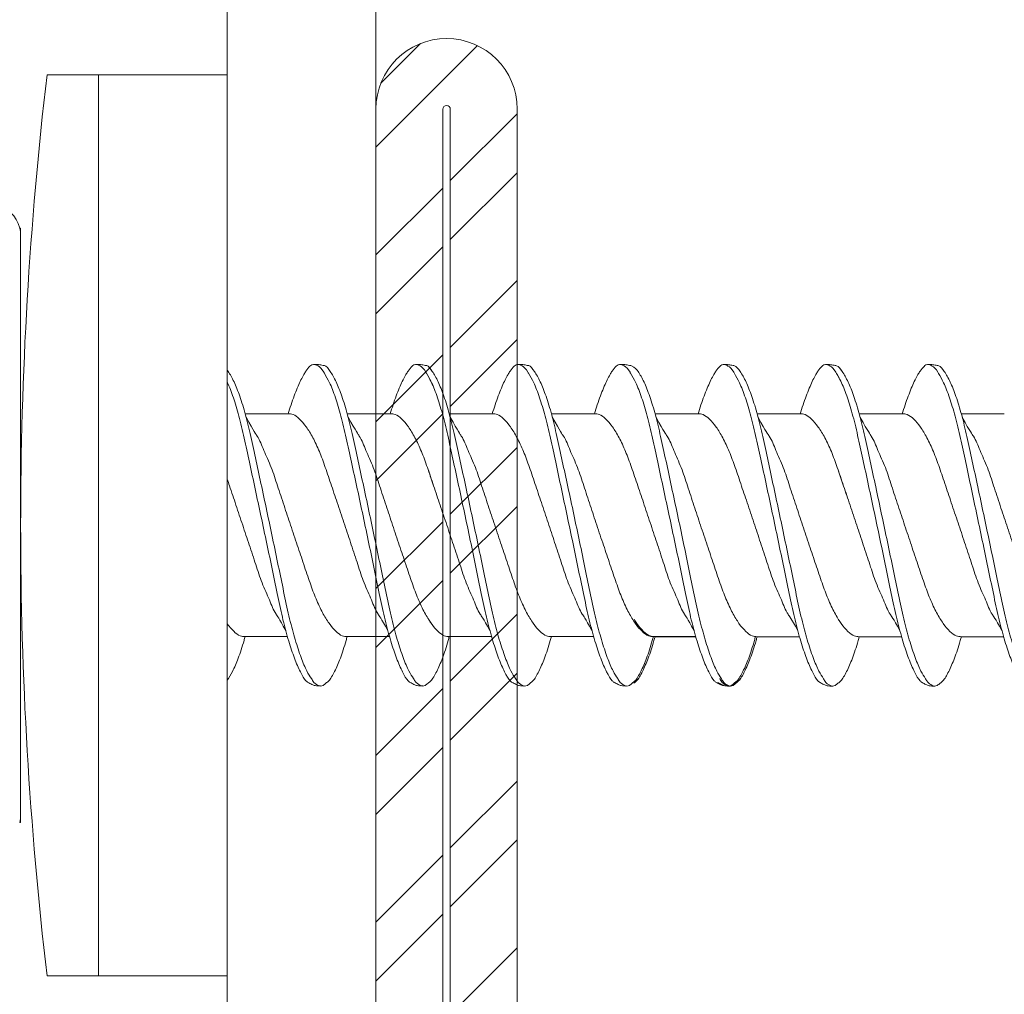
# Model space of a CAD drawing. Units: millimetres. Extents: x 455 to 6395, y 1416 to 6666.
# Drawn here: x 1588 to 1601, y 5618 to 5631 of the extents above; entities that cross this region are included whole.
import ezdxf
from ezdxf import colors
from ezdxf.entities.mleader import LeaderData, LeaderLine
from ezdxf.math import Vec2, Vec3

# ---------------------------------------------------------------- set-up
doc = ezdxf.new("R2010")
doc.units = ezdxf.units.MM
for name, color, linetype, lineweight in [('DLS_Multileader', 254, 'Continuous', 0), ('DLS_Profil', 4, 'Continuous', 0), ('DLS_Vida', 251, 'Continuous', 0)]:
    doc.layers.add(name, color=color, linetype=linetype, lineweight=lineweight)
doc.styles.get("Standard").update_dxf_attribs({"font": 'arial.ttf'})

# ---------------------------------------------------------------- blocks, each defined once
blk = doc.blocks.new('DLS_LBraket100_Plan_Boardex')
blk.add_lwpolyline([(-23, 0, -0.414214), (-27, 4), (-27, 95), (-27, 100), (-25, 100), (-25, 95), (-25, 4, 0.414214), (-23, 2), (-14.374, 2), (-10.33, 2), (-7.5, 2), (7.5, 2), (10.33, 2), (14.374, 2), (18, 2), (23, 2), (23, 0), (18, 0), (14.374, 0), (10.33, 0), (7.5, 0), (-7.5, 0), (-10.33, 0), (-14.374, 0)], format="xyb", close=True)
blk = doc.blocks.new('DLS_Profil_CT')
h = blk.add_hatch()
h.set_pattern_fill('STEEL', color=256, scale=0.5)
h.set_pattern_definition([(45, (183.8636, -4973.3298), (-1.122532, 1.122532), []), (45, (183.8636, -4972.5361), (-1.122532, 1.122532), [])])
edge = h.paths.add_edge_path()
edge.add_arc((2.4, -23.825), 0.5, 180, 270)
edge.add_line((2.4, -24.325), (24.55, -24.325))
edge.add_arc((24.55, -23.825), 0.5, 270, 360)
edge.add_line((25.05, -23.825), (25.05, -22.225))
edge.add_line((25.05, -22.225), (25.95, -22.225))
edge.add_line((25.95, -22.225), (25.95, -23.825))
edge.add_arc((24.55, -23.825), 1.4, 270, 360, ccw=False)
edge.add_line((24.55, -25.225), (2.4, -25.225))
edge.add_arc((2.4, -23.825), 1.4, 180, 270, ccw=False)
edge.add_line((1, -23.825), (1, 23.825))
edge.add_arc((0.95, 23.825), 0.05, 0, 180)
edge.add_line((0.9, 23.825), (0.9, -23.825))
edge.add_arc((-0.5, -23.825), 1.4, 270, 360, ccw=False)
edge.add_line((-0.5, -25.225), (-22.65, -25.225))
edge.add_arc((-22.65, -23.825), 1.4, 180, 270, ccw=False)
edge.add_line((-24.05, -23.825), (-24.05, -22.225))
edge.add_line((-24.05, -22.225), (-23.15, -22.225))
edge.add_line((-23.15, -22.225), (-23.15, -23.825))
edge.add_arc((-22.65, -23.825), 0.5, 180, 270)
edge.add_line((-22.65, -24.325), (-0.5, -24.325))
edge.add_arc((-0.5, -23.825), 0.5, 270, 360)
edge.add_line((0, -23.825), (0, 23.825))
edge.add_arc((0.95, 23.825), 0.95, 0, 180, ccw=False)
edge.add_line((1.9, 23.825), (1.9, -23.825))
at = {"lineweight": 13}
blk.add_lwpolyline([(1.9, -23.825, 0.414214), (2.4, -24.325), (24.55, -24.325, 0.414214), (25.05, -23.825), (25.05, -22.225), (25.95, -22.225), (25.95, -23.825, -0.414214), (24.55, -25.225), (2.4, -25.225, -0.414214), (1, -23.825), (1, 23.825, 1), (0.9, 23.825), (0.9, -23.825, -0.414214), (-0.5, -25.225), (-22.65, -25.225, -0.414214), (-24.05, -23.825), (-24.05, -22.225), (-23.15, -22.225), (-23.15, -23.825, 0.414214), (-22.65, -24.325), (-0.5, -24.325, 0.414214), (0, -23.825), (0, 23.825, -1), (1.9, 23.825)], format="xyb", close=True, dxfattribs=at)
blk = doc.blocks.new('DLS_Vida_DrillexSapkali')
at = {"color": 0, "linetype": 'Continuous', "lineweight": 15}
for p, q in [((-1.732, 12.124), (-2.425, 12.124)), ((-1.732, 0), (-1.732, 12.124)), ((0, 12.124), (-1.732, 12.124)), ((-1.732, 12.124), (-1.732, 0)), ((-1.732, 0), (-1.732, 12.124)), ((0, 0), (0, 12.124)), ((-2.78, 10.062), (-2.792, 10.062)), ((-2.78, 10.062), (-2.78, 9.955)), ((-2.78, 8.169), (-2.78, 9.955)), ((-2.78, 8.872), (-2.78, 8.729)), ((-2.78, 8.729), (-2.78, 8.443)), ((-2.78, 3.682), (-2.78, 8.443)), ((0.24, 7.563), (0.819, 7.563)), ((1.613, 7.563), (2.192, 7.563)), ((2.986, 7.563), (3.565, 7.563)), ((4.359, 7.563), (4.939, 7.563)), ((5.755, 7.562), (6.334, 7.562)), ((7.128, 7.562), (7.707, 7.562)), ((8.501, 7.562), (9.08, 7.562)), ((9.874, 7.562), (10.453, 7.562)), ((0.239, 4.563), (0.809, 4.563)), ((1.612, 4.563), (2.182, 4.563)), ((2.986, 4.563), (3.555, 4.563)), ((2.986, 4.563), (3.555, 4.563)), ((4.359, 4.563), (4.929, 4.563)), ((5.732, 4.563), (6.302, 4.563)), ((5.754, 4.562), (6.302, 4.562)), ((7.127, 4.562), (7.697, 4.562)), ((8.5, 4.562), (9.07, 4.562)), ((8.5, 4.562), (9.07, 4.562)), ((9.874, 4.562), (10.444, 4.562)), ((-2.78, 2.169), (-2.78, 3.955)), ((-2.78, 3.682), (-2.78, 3.396)), ((-2.78, 2.169), (-2.78, 2.062)), ((-2.78, 2.062), (-2.792, 2.062)), ((-1.732, 0), (-2.425, 0)), ((-2.425, 0), (-1.732, 0)), ((-1.732, 0), (0, 0)), ((-1.732, 0), (0, 0))]:
    blk.add_line(p, q, dxfattribs=at)
for centre, radius, start, end in [((49.182, 6.062), 51.962, 173.3002, 186.6998), ((49.182, 6.062), 51.962, 173.3002, 186.6998), ((-3.213, 9.959), 0.433, 13.7281, 144.4321)]:
    blk.add_arc(centre, radius, start, end, dxfattribs=at)
for points in [[(-2.78, 9.955), (-2.78, 9.991), (-2.783, 10.027), (-2.792, 10.062)], [(-2.78, 2.169), (-2.78, 2.133), (-2.783, 2.098), (-2.792, 2.062)]]:
    blk.add_open_spline(points, degree=3, dxfattribs=at)
for points, knots in [([(1.137, 8.221), (1.129, 8.215), (1.103, 8.196), (1.067, 8.152), (1.027, 8.087), (0.991, 8.021), (0.951, 7.933), (0.91, 7.831), (0.868, 7.717), (0.838, 7.624), (0.822, 7.573), (0.819, 7.563)], [0, 0, 0, 0, 0.0795762, 0.2401902, 0.3213156, 0.4307376, 0.5409359, 0.6535761, 0.7670573, 0.8755538, 0.8985204, 0.8985204, 0.8985204, 0.8985204]), ([(1.306, 8.107), (1.303, 8.112), (1.274, 8.167), (1.231, 8.202), (1.177, 8.23), (1.151, 8.224), (1.137, 8.221)], [0, 0, 0, 0, 0.0470279, 0.4920801, 0.7448018, 1, 1, 1, 1]), ([(2.51, 8.221), (2.502, 8.215), (2.477, 8.196), (2.441, 8.152), (2.4, 8.087), (2.364, 8.021), (2.324, 7.933), (2.283, 7.831), (2.241, 7.717), (2.211, 7.624), (2.195, 7.573), (2.192, 7.563)], [0, 0, 0, 0, 0.0795762, 0.2401902, 0.3213156, 0.4307376, 0.5409359, 0.6535761, 0.7670573, 0.8755538, 0.8985204, 0.8985204, 0.8985204, 0.8985204]), ([(2.679, 8.107), (2.677, 8.112), (2.647, 8.167), (2.604, 8.202), (2.551, 8.23), (2.524, 8.224), (2.51, 8.221)], [0, 0, 0, 0, 0.0470279, 0.4920801, 0.7448018, 1, 1, 1, 1]), ([(3.884, 8.221), (3.875, 8.215), (3.85, 8.196), (3.814, 8.152), (3.773, 8.087), (3.738, 8.021), (3.697, 7.933), (3.656, 7.831), (3.615, 7.717), (3.584, 7.624), (3.568, 7.573), (3.565, 7.563)], [0, 0, 0, 0, 0.0795762, 0.2401902, 0.3213156, 0.4307376, 0.5409359, 0.6535761, 0.7670573, 0.8755538, 0.8985204, 0.8985204, 0.8985204, 0.8985204]), ([(4.053, 8.107), (4.05, 8.112), (4.02, 8.167), (3.977, 8.202), (3.924, 8.23), (3.897, 8.224), (3.884, 8.221)], [0, 0, 0, 0, 0.0470279, 0.4920801, 0.7448018, 1, 1, 1, 1]), ([(5.257, 8.221), (5.248, 8.215), (5.223, 8.196), (5.187, 8.152), (5.146, 8.087), (5.111, 8.021), (5.071, 7.933), (5.029, 7.831), (4.988, 7.717), (4.958, 7.624), (4.941, 7.573), (4.939, 7.563)], [0, 0, 0, 0, 0.0795762, 0.2401902, 0.3213156, 0.4307376, 0.5409359, 0.6535761, 0.7670573, 0.8755538, 0.8985204, 0.8985204, 0.8985204, 0.8985204]), ([(5.426, 8.107), (5.423, 8.112), (5.394, 8.167), (5.35, 8.202), (5.297, 8.23), (5.27, 8.224), (5.257, 8.221)], [0, 0, 0, 0, 0.0470279, 0.4920801, 0.7448018, 1, 1, 1, 1]), ([(6.652, 8.22), (6.644, 8.214), (6.618, 8.195), (6.582, 8.151), (6.542, 8.086), (6.506, 8.019), (6.466, 7.932), (6.424, 7.83), (6.383, 7.716), (6.353, 7.623), (6.337, 7.571), (6.334, 7.562)], [0, 0, 0, 0, 0.0795762, 0.2401902, 0.3213156, 0.4307376, 0.5409359, 0.6535761, 0.7670573, 0.8755538, 0.8985204, 0.8985204, 0.8985204, 0.8985204]), ([(6.821, 8.106), (6.818, 8.111), (6.789, 8.166), (6.746, 8.201), (6.692, 8.228), (6.665, 8.223), (6.652, 8.22)], [0, 0, 0, 0, 0.0470279, 0.4920801, 0.7448018, 1, 1, 1, 1]), ([(8.025, 8.22), (8.017, 8.214), (7.991, 8.195), (7.955, 8.151), (7.915, 8.086), (7.879, 8.019), (7.839, 7.932), (7.798, 7.83), (7.756, 7.716), (7.726, 7.623), (7.71, 7.571), (7.707, 7.562)], [0, 0, 0, 0, 0.0795762, 0.2401902, 0.3213156, 0.4307376, 0.5409359, 0.6535761, 0.7670573, 0.8755538, 0.8985204, 0.8985204, 0.8985204, 0.8985204]), ([(8.194, 8.106), (8.191, 8.111), (8.162, 8.166), (8.119, 8.201), (8.065, 8.228), (8.039, 8.223), (8.025, 8.22)], [0, 0, 0, 0, 0.0470279, 0.4920801, 0.7448018, 1, 1, 1, 1]), ([(9.398, 8.22), (9.39, 8.214), (9.365, 8.195), (9.329, 8.151), (9.288, 8.086), (9.252, 8.019), (9.212, 7.932), (9.171, 7.83), (9.129, 7.716), (9.099, 7.623), (9.083, 7.571), (9.08, 7.562)], [0, 0, 0, 0, 0.0795762, 0.2401902, 0.3213156, 0.4307376, 0.5409359, 0.6535761, 0.7670573, 0.8755538, 0.8985204, 0.8985204, 0.8985204, 0.8985204]), ([(9.567, 8.106), (9.565, 8.111), (9.535, 8.166), (9.492, 8.201), (9.439, 8.228), (9.412, 8.223), (9.398, 8.22)], [0, 0, 0, 0, 0.0470279, 0.4920801, 0.7448018, 1, 1, 1, 1]), ([(0, 8.148), (0.004, 8.143), (0.034, 8.099), (0.09, 8.003), (0.169, 7.803), (0.245, 7.556), (0.315, 7.26), (0.386, 6.933), (0.463, 6.577), (0.541, 6.21), (0.62, 5.836), (0.696, 5.471), (0.768, 5.12), (0.837, 4.798), (0.914, 4.513), (0.992, 4.277), (1.066, 4.098), (1.111, 4.029), (1.132, 3.998)], [0.0540527, 0.0540527, 0.0540527, 0.0540527, 0.0630558, 0.1273032, 0.1896294, 0.2537656, 0.3160184, 0.3800405, 0.4424593, 0.5067016, 0.5690011, 0.633107, 0.6953908, 0.759452, 0.8218659, 0.8861046, 0.9483755, 1, 1, 1, 1]), ([(2.459, 3.946), (2.45, 3.953), (2.417, 3.977), (2.356, 4.084), (2.278, 4.262), (2.199, 4.498), (2.122, 4.779), (2.052, 5.101), (1.982, 5.447), (1.905, 5.814), (1.827, 6.185), (1.748, 6.556), (1.671, 6.91), (1.6, 7.242), (1.531, 7.537), (1.454, 7.788), (1.379, 7.985), (1.329, 8.068), (1.306, 8.107)], [0, 0, 0, 0, 0.025187, 0.089635, 0.155947, 0.220726, 0.287396, 0.351929, 0.418303, 0.482772, 0.54911, 0.613886, 0.680552, 0.745065, 0.81142, 0.875909, 0.94227, 1, 1, 1, 1]), ([(1.308, 8.21), (1.309, 8.21), (1.333, 8.205), (1.385, 8.136), (1.463, 8.003), (1.542, 7.803), (1.618, 7.556), (1.689, 7.26), (1.759, 6.933), (1.836, 6.577), (1.914, 6.21), (1.993, 5.836), (2.069, 5.471), (2.141, 5.12), (2.21, 4.798), (2.287, 4.513), (2.365, 4.277), (2.439, 4.098), (2.485, 4.029), (2.505, 3.998)], [0, 0, 0, 0, 0.000631, 0.063056, 0.127303, 0.189629, 0.253766, 0.316018, 0.380041, 0.442459, 0.506702, 0.569001, 0.633107, 0.695391, 0.759452, 0.821866, 0.886105, 0.948375, 1, 1, 1, 1]), ([(3.832, 3.946), (3.823, 3.953), (3.791, 3.977), (3.729, 4.084), (3.651, 4.262), (3.572, 4.498), (3.496, 4.779), (3.426, 5.101), (3.355, 5.447), (3.278, 5.814), (3.2, 6.185), (3.121, 6.556), (3.044, 6.91), (2.973, 7.242), (2.904, 7.537), (2.827, 7.788), (2.752, 7.985), (2.702, 8.068), (2.679, 8.107)], [0, 0, 0, 0, 0.025187, 0.089635, 0.155947, 0.220726, 0.287396, 0.351929, 0.418303, 0.482772, 0.54911, 0.613886, 0.680552, 0.745065, 0.81142, 0.875909, 0.94227, 1, 1, 1, 1]), ([(2.682, 8.21), (2.682, 8.21), (2.706, 8.205), (2.758, 8.136), (2.836, 8.003), (2.915, 7.803), (2.991, 7.556), (3.062, 7.26), (3.132, 6.933), (3.209, 6.577), (3.287, 6.21), (3.366, 5.836), (3.443, 5.471), (3.514, 5.12), (3.583, 4.798), (3.66, 4.513), (3.738, 4.277), (3.812, 4.098), (3.858, 4.029), (3.879, 3.998)], [0, 0, 0, 0, 0.000631, 0.063056, 0.127303, 0.189629, 0.253766, 0.316018, 0.380041, 0.442459, 0.506702, 0.569001, 0.633107, 0.695391, 0.759452, 0.821866, 0.886105, 0.948375, 1, 1, 1, 1]), ([(2.705, 8.197), (2.722, 8.183), (2.766, 8.123), (2.836, 8.003), (2.915, 7.803), (2.991, 7.556), (3.062, 7.26), (3.132, 6.933), (3.209, 6.577), (3.287, 6.21), (3.366, 5.836), (3.443, 5.471), (3.514, 5.12), (3.583, 4.798), (3.66, 4.513), (3.738, 4.277), (3.812, 4.098), (3.858, 4.029), (3.879, 3.998)], [0.019853, 0.019853, 0.019853, 0.019853, 0.0630558, 0.1273032, 0.1896294, 0.2537656, 0.3160184, 0.3800405, 0.4424593, 0.5067016, 0.5690011, 0.633107, 0.6953908, 0.759452, 0.8218659, 0.8861046, 0.9483755, 1, 1, 1, 1]), ([(5.206, 3.946), (5.196, 3.953), (5.164, 3.977), (5.102, 4.084), (5.024, 4.262), (4.945, 4.498), (4.869, 4.779), (4.799, 5.101), (4.728, 5.447), (4.651, 5.814), (4.573, 6.185), (4.494, 6.556), (4.418, 6.91), (4.347, 7.242), (4.277, 7.537), (4.2, 7.788), (4.125, 7.985), (4.076, 8.068), (4.053, 8.107)], [0, 0, 0, 0, 0.025187, 0.089635, 0.155947, 0.220726, 0.287396, 0.351929, 0.418303, 0.482772, 0.54911, 0.613886, 0.680552, 0.745065, 0.81142, 0.875909, 0.94227, 1, 1, 1, 1]), ([(4.055, 8.21), (4.055, 8.21), (4.079, 8.205), (4.132, 8.136), (4.21, 8.003), (4.289, 7.803), (4.365, 7.556), (4.435, 7.26), (4.505, 6.933), (4.582, 6.577), (4.661, 6.21), (4.74, 5.836), (4.816, 5.471), (4.887, 5.12), (4.957, 4.798), (5.033, 4.513), (5.111, 4.277), (5.186, 4.098), (5.231, 4.029), (5.252, 3.998)], [0, 0, 0, 0, 0.000631, 0.063056, 0.127303, 0.189629, 0.253766, 0.316018, 0.380041, 0.442459, 0.506702, 0.569001, 0.633107, 0.695391, 0.759452, 0.821866, 0.886105, 0.948375, 1, 1, 1, 1]), ([(6.579, 3.946), (6.57, 3.953), (6.537, 3.977), (6.475, 4.084), (6.397, 4.262), (6.318, 4.498), (6.242, 4.779), (6.172, 5.101), (6.102, 5.447), (6.025, 5.814), (5.946, 6.185), (5.867, 6.556), (5.791, 6.91), (5.72, 7.242), (5.65, 7.537), (5.574, 7.788), (5.498, 7.985), (5.449, 8.068), (5.426, 8.107)], [0, 0, 0, 0, 0.025187, 0.089635, 0.155947, 0.220726, 0.287396, 0.351929, 0.418303, 0.482772, 0.54911, 0.613886, 0.680552, 0.745065, 0.81142, 0.875909, 0.94227, 1, 1, 1, 1]), ([(5.428, 8.21), (5.49, 8.182), (5.535, 8.121), (5.605, 8.002), (5.684, 7.802), (5.76, 7.554), (5.83, 7.259), (5.9, 6.932), (5.977, 6.576), (6.056, 6.209), (6.135, 5.834), (6.211, 5.47), (6.282, 5.118), (6.352, 4.797), (6.429, 4.511), (6.507, 4.276), (6.581, 4.097), (6.626, 4.028), (6.647, 3.996)], [0.019853, 0.019853, 0.019853, 0.019853, 0.0630558, 0.1273032, 0.1896294, 0.2537656, 0.3160184, 0.3800405, 0.4424593, 0.5067016, 0.5690011, 0.633107, 0.6953908, 0.759452, 0.8218659, 0.8861046, 0.9483755, 1, 1, 1, 1]), ([(7.974, 3.945), (7.965, 3.951), (7.932, 3.976), (7.871, 4.083), (7.792, 4.26), (7.714, 4.497), (7.637, 4.777), (7.567, 5.1), (7.497, 5.446), (7.42, 5.812), (7.342, 6.183), (7.263, 6.554), (7.186, 6.908), (7.115, 7.24), (7.045, 7.535), (6.969, 7.787), (6.893, 7.984), (6.844, 8.067), (6.821, 8.106)], [0, 0, 0, 0, 0.025187, 0.089635, 0.155947, 0.220726, 0.287396, 0.351929, 0.418303, 0.482772, 0.54911, 0.613886, 0.680552, 0.745065, 0.81142, 0.875909, 0.94227, 1, 1, 1, 1]), ([(6.823, 8.208), (6.823, 8.208), (6.847, 8.203), (6.9, 8.135), (6.978, 8.002), (7.057, 7.802), (7.133, 7.554), (7.204, 7.259), (7.274, 6.932), (7.351, 6.576), (7.429, 6.209), (7.508, 5.834), (7.584, 5.47), (7.656, 5.118), (7.725, 4.797), (7.802, 4.511), (7.88, 4.276), (7.954, 4.097), (8, 4.028), (8.02, 3.996)], [0, 0, 0, 0, 0.000631, 0.063056, 0.127303, 0.189629, 0.253766, 0.316018, 0.380041, 0.442459, 0.506702, 0.569001, 0.633107, 0.695391, 0.759452, 0.821866, 0.886105, 0.948375, 1, 1, 1, 1]), ([(9.347, 3.945), (9.338, 3.951), (9.305, 3.976), (9.244, 4.083), (9.166, 4.26), (9.087, 4.497), (9.011, 4.777), (8.94, 5.1), (8.87, 5.446), (8.793, 5.812), (8.715, 6.183), (8.636, 6.554), (8.559, 6.908), (8.488, 7.24), (8.419, 7.535), (8.342, 7.787), (8.267, 7.984), (8.217, 8.067), (8.194, 8.106)], [0, 0, 0, 0, 0.025187, 0.089635, 0.155947, 0.220726, 0.287396, 0.351929, 0.418303, 0.482772, 0.54911, 0.613886, 0.680552, 0.745065, 0.81142, 0.875909, 0.94227, 1, 1, 1, 1]), ([(8.196, 8.208), (8.197, 8.208), (8.221, 8.203), (8.273, 8.135), (8.351, 8.002), (8.43, 7.802), (8.506, 7.554), (8.577, 7.259), (8.647, 6.932), (8.724, 6.576), (8.802, 6.209), (8.881, 5.834), (8.957, 5.47), (9.029, 5.118), (9.098, 4.797), (9.175, 4.511), (9.253, 4.276), (9.327, 4.097), (9.373, 4.028), (9.393, 3.996)], [0, 0, 0, 0, 0.000631, 0.063056, 0.127303, 0.189629, 0.253766, 0.316018, 0.380041, 0.442459, 0.506702, 0.569001, 0.633107, 0.695391, 0.759452, 0.821866, 0.886105, 0.948375, 1, 1, 1, 1]), ([(8.22, 8.196), (8.237, 8.182), (8.281, 8.121), (8.351, 8.002), (8.43, 7.802), (8.506, 7.554), (8.577, 7.259), (8.647, 6.932), (8.724, 6.576), (8.802, 6.209), (8.881, 5.834), (8.957, 5.47), (9.029, 5.118), (9.098, 4.797), (9.175, 4.511), (9.253, 4.276), (9.327, 4.097), (9.373, 4.028), (9.393, 3.996)], [0.019853, 0.019853, 0.019853, 0.019853, 0.0630558, 0.1273032, 0.1896294, 0.2537656, 0.3160184, 0.3800405, 0.4424593, 0.5067016, 0.5690011, 0.633107, 0.6953908, 0.759452, 0.8218659, 0.8861046, 0.9483755, 1, 1, 1, 1]), ([(10.72, 3.945), (10.711, 3.951), (10.679, 3.976), (10.617, 4.083), (10.539, 4.26), (10.46, 4.497), (10.384, 4.777), (10.314, 5.1), (10.243, 5.446), (10.166, 5.812), (10.088, 6.183), (10.009, 6.554), (9.933, 6.908), (9.862, 7.24), (9.792, 7.535), (9.715, 7.787), (9.64, 7.984), (9.59, 8.067), (9.567, 8.106)], [0, 0, 0, 0, 0.025187, 0.089635, 0.155947, 0.220726, 0.287396, 0.351929, 0.418303, 0.482772, 0.54911, 0.613886, 0.680552, 0.745065, 0.81142, 0.875909, 0.94227, 1, 1, 1, 1]), ([(9.57, 8.208), (9.57, 8.208), (9.594, 8.203), (9.646, 8.135), (9.724, 8.002), (9.803, 7.802), (9.88, 7.554), (9.95, 7.259), (10.02, 6.932), (10.097, 6.576), (10.175, 6.209), (10.254, 5.834), (10.331, 5.47), (10.402, 5.118), (10.471, 4.797), (10.548, 4.511), (10.626, 4.276), (10.7, 4.097), (10.746, 4.028), (10.767, 3.996)], [0, 0, 0, 0, 0.000631, 0.063056, 0.127303, 0.189629, 0.253766, 0.316018, 0.380041, 0.442459, 0.506702, 0.569001, 0.633107, 0.695391, 0.759452, 0.821866, 0.886105, 0.948375, 1, 1, 1, 1]), ([(1.086, 3.946), (1.077, 3.953), (1.044, 3.977), (0.982, 4.084), (0.904, 4.262), (0.825, 4.498), (0.749, 4.779), (0.679, 5.101), (0.609, 5.447), (0.532, 5.814), (0.453, 6.185), (0.374, 6.556), (0.298, 6.91), (0.227, 7.242), (0.157, 7.537), (0.081, 7.788), (0.028, 7.926), (0.001, 7.983), (0, 7.985)], [0, 0, 0, 0, 0.0251867, 0.0896345, 0.1559466, 0.2207256, 0.2873965, 0.3519286, 0.4183026, 0.4827722, 0.5491095, 0.6138857, 0.6805521, 0.7450646, 0.8114195, 0.8759089, 0.9422696, 0.9438269, 0.9438269, 0.9438269, 0.9438269]), ([(3.832, 3.946), (3.823, 3.953), (3.791, 3.977), (3.729, 4.084), (3.651, 4.262), (3.572, 4.498), (3.496, 4.779), (3.426, 5.101), (3.355, 5.447), (3.278, 5.814), (3.2, 6.185), (3.121, 6.556), (3.044, 6.91), (2.973, 7.242), (2.904, 7.537), (2.827, 7.788), (2.76, 7.963), (2.719, 8.038), (2.705, 8.064)], [0, 0, 0, 0, 0.0251867, 0.0896345, 0.1559466, 0.2207256, 0.2873965, 0.3519286, 0.4183026, 0.4827722, 0.5491095, 0.6138857, 0.6805521, 0.7450646, 0.8114195, 0.8759089, 0.9422696, 0.9786945, 0.9786945, 0.9786945, 0.9786945]), ([(9.347, 3.945), (9.338, 3.951), (9.305, 3.976), (9.244, 4.083), (9.166, 4.26), (9.087, 4.497), (9.011, 4.777), (8.94, 5.1), (8.87, 5.446), (8.793, 5.812), (8.715, 6.183), (8.636, 6.554), (8.559, 6.908), (8.488, 7.24), (8.419, 7.535), (8.342, 7.787), (8.275, 7.961), (8.234, 8.037), (8.22, 8.062)], [0, 0, 0, 0, 0.0251867, 0.0896345, 0.1559466, 0.2207256, 0.2873965, 0.3519286, 0.4183026, 0.4827722, 0.5491095, 0.6138857, 0.6805521, 0.7450646, 0.8114195, 0.8759089, 0.9422696, 0.9786945, 0.9786945, 0.9786945, 0.9786945]), ([(2.159, 4.647), (2.064, 4.817), (2, 4.896), (1.945, 5.054), (1.837, 5.28), (1.756, 5.533), (1.669, 5.795), (1.58, 6.066), (1.49, 6.334), (1.401, 6.596), (1.319, 6.841), (1.239, 7.061), (1.152, 7.245), (1.062, 7.393), (0.972, 7.497), (0.89, 7.559), (0.841, 7.562), (0.819, 7.563)], [0.006526, 0.006526, 0.006526, 0.006526, 0.0352634, 0.1048323, 0.1764445, 0.245064, 0.3156689, 0.3842468, 0.4547277, 0.5242974, 0.5959126, 0.6645017, 0.7350747, 0.803639, 0.8741048, 0.9436747, 1, 1, 1, 1]), ([(3.532, 4.647), (3.438, 4.817), (3.373, 4.896), (3.319, 5.054), (3.21, 5.28), (3.13, 5.533), (3.043, 5.795), (2.953, 6.066), (2.863, 6.334), (2.774, 6.596), (2.693, 6.841), (2.612, 7.061), (2.525, 7.245), (2.435, 7.393), (2.346, 7.497), (2.263, 7.559), (2.214, 7.562), (2.192, 7.563)], [0.006526, 0.006526, 0.006526, 0.006526, 0.0352634, 0.1048323, 0.1764445, 0.245064, 0.3156689, 0.3842468, 0.4547277, 0.5242974, 0.5959126, 0.6645017, 0.7350747, 0.803639, 0.8741048, 0.9436747, 1, 1, 1, 1]), ([(4.905, 4.647), (4.811, 4.817), (4.746, 4.896), (4.692, 5.054), (4.583, 5.28), (4.503, 5.533), (4.416, 5.795), (4.326, 6.066), (4.237, 6.334), (4.148, 6.596), (4.066, 6.841), (3.985, 7.061), (3.898, 7.245), (3.808, 7.393), (3.719, 7.497), (3.636, 7.559), (3.587, 7.562), (3.565, 7.563)], [0.006526, 0.006526, 0.006526, 0.006526, 0.0352634, 0.1048323, 0.1764445, 0.245064, 0.3156689, 0.3842468, 0.4547277, 0.5242974, 0.5959126, 0.6645017, 0.7350747, 0.803639, 0.8741048, 0.9436747, 1, 1, 1, 1]), ([(6.279, 4.647), (6.184, 4.817), (6.12, 4.896), (6.065, 5.054), (5.956, 5.28), (5.876, 5.533), (5.789, 5.795), (5.699, 6.066), (5.61, 6.334), (5.521, 6.596), (5.439, 6.841), (5.358, 7.061), (5.271, 7.245), (5.182, 7.393), (5.092, 7.497), (5.009, 7.559), (4.96, 7.562), (4.939, 7.563)], [0.006526, 0.006526, 0.006526, 0.006526, 0.0352634, 0.1048323, 0.1764445, 0.245064, 0.3156689, 0.3842468, 0.4547277, 0.5242974, 0.5959126, 0.6645017, 0.7350747, 0.803639, 0.8741048, 0.9436747, 1, 1, 1, 1]), ([(7.674, 4.646), (7.579, 4.816), (7.515, 4.895), (7.46, 5.053), (7.352, 5.279), (7.271, 5.532), (7.184, 5.794), (7.095, 6.064), (7.005, 6.332), (6.916, 6.595), (6.834, 6.839), (6.753, 7.06), (6.666, 7.243), (6.577, 7.391), (6.487, 7.496), (6.404, 7.558), (6.356, 7.561), (6.334, 7.562)], [0.006526, 0.006526, 0.006526, 0.006526, 0.0352634, 0.1048323, 0.1764445, 0.245064, 0.3156689, 0.3842468, 0.4547277, 0.5242974, 0.5959126, 0.6645017, 0.7350747, 0.803639, 0.8741048, 0.9436747, 1, 1, 1, 1]), ([(9.047, 4.646), (8.953, 4.816), (8.888, 4.895), (8.833, 5.053), (8.725, 5.279), (8.644, 5.532), (8.557, 5.794), (8.468, 6.064), (8.378, 6.332), (8.289, 6.595), (8.207, 6.839), (8.127, 7.06), (8.04, 7.243), (7.95, 7.391), (7.86, 7.496), (7.778, 7.558), (7.729, 7.561), (7.707, 7.562)], [0.006526, 0.006526, 0.006526, 0.006526, 0.0352634, 0.1048323, 0.1764445, 0.245064, 0.3156689, 0.3842468, 0.4547277, 0.5242974, 0.5959126, 0.6645017, 0.7350747, 0.803639, 0.8741048, 0.9436747, 1, 1, 1, 1]), ([(10.42, 4.646), (10.326, 4.816), (10.261, 4.895), (10.207, 5.053), (10.098, 5.279), (10.018, 5.532), (9.931, 5.794), (9.841, 6.064), (9.751, 6.332), (9.662, 6.595), (9.581, 6.839), (9.5, 7.06), (9.413, 7.243), (9.323, 7.391), (9.234, 7.496), (9.151, 7.558), (9.102, 7.561), (9.08, 7.562)], [0.006526, 0.006526, 0.006526, 0.006526, 0.0352634, 0.1048323, 0.1764445, 0.245064, 0.3156689, 0.3842468, 0.4547277, 0.5242974, 0.5959126, 0.6645017, 0.7350747, 0.803639, 0.8741048, 0.9436747, 1, 1, 1, 1]), ([(0.253, 7.515), (0.364, 7.313), (0.431, 7.233), (0.486, 7.073), (0.594, 6.847), (0.675, 6.594), (0.762, 6.332), (0.852, 6.061), (0.941, 5.793), (1.03, 5.531), (1.112, 5.286), (1.193, 5.066), (1.28, 4.882), (1.369, 4.734), (1.459, 4.629), (1.542, 4.568), (1.59, 4.565), (1.612, 4.563)], [0.0046437, 0.0046437, 0.0046437, 0.0046437, 0.0352634, 0.1048323, 0.1764445, 0.245064, 0.3156689, 0.3842468, 0.4547277, 0.5242974, 0.5959126, 0.6645017, 0.7350747, 0.803639, 0.8741048, 0.9436747, 1, 1, 1, 1]), ([(1.626, 7.515), (1.738, 7.313), (1.804, 7.233), (1.859, 7.073), (1.968, 6.847), (2.048, 6.594), (2.135, 6.332), (2.225, 6.061), (2.314, 5.793), (2.403, 5.531), (2.485, 5.286), (2.566, 5.066), (2.653, 4.882), (2.743, 4.734), (2.832, 4.629), (2.915, 4.568), (2.964, 4.565), (2.986, 4.563)], [0.0046437, 0.0046437, 0.0046437, 0.0046437, 0.0352634, 0.1048323, 0.1764445, 0.245064, 0.3156689, 0.3842468, 0.4547277, 0.5242974, 0.5959126, 0.6645017, 0.7350747, 0.803639, 0.8741048, 0.9436747, 1, 1, 1, 1]), ([(2.999, 7.515), (3.111, 7.313), (3.177, 7.233), (3.232, 7.073), (3.341, 6.847), (3.421, 6.594), (3.508, 6.332), (3.598, 6.061), (3.688, 5.793), (3.777, 5.531), (3.858, 5.286), (3.939, 5.066), (4.026, 4.882), (4.116, 4.734), (4.205, 4.629), (4.288, 4.568), (4.337, 4.565), (4.359, 4.563)], [0.0046437, 0.0046437, 0.0046437, 0.0046437, 0.0352634, 0.1048323, 0.1764445, 0.245064, 0.3156689, 0.3842468, 0.4547277, 0.5242974, 0.5959126, 0.6645017, 0.7350747, 0.803639, 0.8741048, 0.9436747, 1, 1, 1, 1]), ([(4.372, 7.515), (4.484, 7.313), (4.551, 7.233), (4.606, 7.073), (4.714, 6.847), (4.795, 6.594), (4.882, 6.332), (4.971, 6.061), (5.061, 5.793), (5.15, 5.531), (5.232, 5.286), (5.312, 5.066), (5.399, 4.882), (5.489, 4.734), (5.579, 4.629), (5.661, 4.568), (5.71, 4.565), (5.732, 4.563)], [0.0046437, 0.0046437, 0.0046437, 0.0046437, 0.0352634, 0.1048323, 0.1764445, 0.245064, 0.3156689, 0.3842468, 0.4547277, 0.5242974, 0.5959126, 0.6645017, 0.7350747, 0.803639, 0.8741048, 0.9436747, 1, 1, 1, 1]), ([(5.768, 7.514), (5.879, 7.312), (5.946, 7.231), (6.001, 7.072), (6.109, 6.845), (6.19, 6.592), (6.277, 6.33), (6.366, 6.06), (6.456, 5.792), (6.545, 5.529), (6.627, 5.285), (6.708, 5.065), (6.795, 4.881), (6.884, 4.733), (6.974, 4.628), (7.056, 4.566), (7.105, 4.563), (7.127, 4.562)], [0.0046437, 0.0046437, 0.0046437, 0.0046437, 0.0352634, 0.1048323, 0.1764445, 0.245064, 0.3156689, 0.3842468, 0.4547277, 0.5242974, 0.5959126, 0.6645017, 0.7350747, 0.803639, 0.8741048, 0.9436747, 1, 1, 1, 1]), ([(7.141, 7.514), (7.252, 7.312), (7.319, 7.231), (7.374, 7.072), (7.483, 6.845), (7.563, 6.592), (7.65, 6.33), (7.74, 6.06), (7.829, 5.792), (7.918, 5.529), (8, 5.285), (8.081, 5.065), (8.168, 4.881), (8.258, 4.733), (8.347, 4.628), (8.43, 4.566), (8.479, 4.563), (8.5, 4.562)], [0.0046437, 0.0046437, 0.0046437, 0.0046437, 0.0352634, 0.1048323, 0.1764445, 0.245064, 0.3156689, 0.3842468, 0.4547277, 0.5242974, 0.5959126, 0.6645017, 0.7350747, 0.803639, 0.8741048, 0.9436747, 1, 1, 1, 1]), ([(8.514, 7.514), (8.626, 7.312), (8.692, 7.231), (8.747, 7.072), (8.856, 6.845), (8.936, 6.592), (9.023, 6.33), (9.113, 6.06), (9.202, 5.792), (9.291, 5.529), (9.373, 5.285), (9.454, 5.065), (9.541, 4.881), (9.631, 4.733), (9.72, 4.628), (9.803, 4.566), (9.852, 4.563), (9.874, 4.562)], [0.0046437, 0.0046437, 0.0046437, 0.0046437, 0.0352634, 0.1048323, 0.1764445, 0.245064, 0.3156689, 0.3842468, 0.4547277, 0.5242974, 0.5959126, 0.6645017, 0.7350747, 0.803639, 0.8741048, 0.9436747, 1, 1, 1, 1]), ([(9.887, 7.514), (9.999, 7.312), (10.065, 7.231), (10.12, 7.072), (10.229, 6.845), (10.309, 6.592), (10.396, 6.33), (10.486, 6.06), (10.576, 5.792), (10.665, 5.529), (10.747, 5.285), (10.827, 5.065), (10.914, 4.881), (11.004, 4.733), (11.093, 4.628), (11.176, 4.566), (11.225, 4.563), (11.247, 4.562)], [0.0046437, 0.0046437, 0.0046437, 0.0046437, 0.0352634, 0.1048323, 0.1764445, 0.245064, 0.3156689, 0.3842468, 0.4547277, 0.5242974, 0.5959126, 0.6645017, 0.7350747, 0.803639, 0.8741048, 0.9436747, 1, 1, 1, 1]), ([(3.532, 4.647), (3.438, 4.817), (3.373, 4.896), (3.319, 5.054), (3.21, 5.28), (3.13, 5.533), (3.043, 5.795), (2.953, 6.066), (2.863, 6.334), (2.779, 6.582), (2.728, 6.734), (2.705, 6.802)], [0.006526, 0.006526, 0.006526, 0.006526, 0.0352634, 0.1048323, 0.1764445, 0.245064, 0.3156689, 0.3842468, 0.4547277, 0.5242974, 0.5845513, 0.5845513, 0.5845513, 0.5845513]), ([(9.047, 4.646), (8.953, 4.816), (8.888, 4.895), (8.833, 5.053), (8.725, 5.279), (8.644, 5.532), (8.557, 5.794), (8.468, 6.064), (8.378, 6.332), (8.294, 6.581), (8.243, 6.733), (8.22, 6.801)], [0.006526, 0.006526, 0.006526, 0.006526, 0.0352634, 0.1048323, 0.1764445, 0.245064, 0.3156689, 0.3842468, 0.4547277, 0.5242974, 0.5845513, 0.5845513, 0.5845513, 0.5845513]), ([(0.786, 4.647), (0.691, 4.817), (0.627, 4.896), (0.572, 5.054), (0.464, 5.28), (0.383, 5.533), (0.296, 5.795), (0.206, 6.066), (0.117, 6.334), (0.048, 6.538), (0.01, 6.65), (0, 6.68)], [0.006526, 0.006526, 0.006526, 0.006526, 0.0352634, 0.1048323, 0.1764445, 0.245064, 0.3156689, 0.3842468, 0.4547277, 0.5242974, 0.5490911, 0.5490911, 0.5490911, 0.5490911]), ([(2.705, 4.799), (2.717, 4.779), (2.76, 4.714), (2.832, 4.629), (2.915, 4.568), (2.964, 4.565), (2.986, 4.563)], [0.7747596, 0.7747596, 0.7747596, 0.7747596, 0.803639, 0.8741048, 0.9436747, 1, 1, 1, 1]), ([(5.473, 4.797), (5.486, 4.777), (5.528, 4.713), (5.6, 4.628), (5.683, 4.566), (5.732, 4.563), (5.754, 4.562)], [0.7747596, 0.7747596, 0.7747596, 0.7747596, 0.803639, 0.8741048, 0.9436747, 1, 1, 1, 1]), ([(8.22, 4.797), (8.232, 4.777), (8.275, 4.713), (8.347, 4.628), (8.43, 4.566), (8.479, 4.563), (8.5, 4.562)], [0.7747596, 0.7747596, 0.7747596, 0.7747596, 0.803639, 0.8741048, 0.9436747, 1, 1, 1, 1]), ([(0, 4.736), (0.029, 4.696), (0.087, 4.628), (0.168, 4.568), (0.217, 4.565), (0.239, 4.563)], [0.8072081, 0.8072081, 0.8072081, 0.8072081, 0.8741048, 0.9436747, 1, 1, 1, 1]), ([(0, 3.978), (0.023, 4.006), (0.073, 4.092), (0.148, 4.267), (0.205, 4.436), (0.235, 4.546), (0.239, 4.563)], [0.147161, 0.147161, 0.147161, 0.147161, 0.3645337, 0.6022444, 0.8468262, 0.8926811, 0.8926811, 0.8926811, 0.8926811]), ([(1.327, 3.938), (1.34, 3.947), (1.377, 3.973), (1.443, 4.085), (1.522, 4.267), (1.578, 4.436), (1.608, 4.546), (1.612, 4.563)], [0, 0, 0, 0, 0.1191986, 0.3645337, 0.6022444, 0.8468262, 0.8926811, 0.8926811, 0.8926811, 0.8926811]), ([(2.7, 3.938), (2.713, 3.947), (2.75, 3.973), (2.816, 4.085), (2.895, 4.267), (2.952, 4.436), (2.981, 4.546), (2.986, 4.563)], [0, 0, 0, 0, 0.1191986, 0.3645337, 0.6022444, 0.8468262, 0.8926811, 0.8926811, 0.8926811, 0.8926811]), ([(2.7, 3.938), (2.713, 3.947), (2.75, 3.973), (2.816, 4.085), (2.895, 4.267), (2.952, 4.436), (2.981, 4.546), (2.986, 4.563)], [0, 0, 0, 0, 0.1191986, 0.3645337, 0.6022444, 0.8468262, 0.8926811, 0.8926811, 0.8926811, 0.8926811]), ([(4.074, 3.938), (4.086, 3.947), (4.124, 3.973), (4.189, 4.085), (4.268, 4.267), (4.325, 4.436), (4.354, 4.546), (4.359, 4.563)], [0, 0, 0, 0, 0.1191986, 0.3645337, 0.6022444, 0.8468262, 0.8926811, 0.8926811, 0.8926811, 0.8926811]), ([(4.074, 3.938), (4.086, 3.947), (4.124, 3.973), (4.189, 4.085), (4.268, 4.267), (4.325, 4.436), (4.354, 4.546), (4.359, 4.563)], [0, 0, 0, 0, 0.1191986, 0.3645337, 0.6022444, 0.8468262, 0.8926811, 0.8926811, 0.8926811, 0.8926811]), ([(5.447, 3.938), (5.459, 3.947), (5.497, 3.973), (5.563, 4.085), (5.641, 4.267), (5.698, 4.436), (5.727, 4.546), (5.732, 4.563)], [0, 0, 0, 0, 0.1191986, 0.3645337, 0.6022444, 0.8468262, 0.8926811, 0.8926811, 0.8926811, 0.8926811]), ([(5.469, 3.937), (5.481, 3.945), (5.519, 3.972), (5.584, 4.084), (5.663, 4.266), (5.72, 4.435), (5.749, 4.545), (5.754, 4.562)], [0, 0, 0, 0, 0.1191986, 0.3645337, 0.6022444, 0.8468262, 0.8926811, 0.8926811, 0.8926811, 0.8926811]), ([(6.82, 3.938), (6.832, 3.947), (6.87, 3.973), (6.936, 4.085), (7.015, 4.267), (7.071, 4.436), (7.101, 4.546), (7.105, 4.563)], [0, 0, 0, 0, 0.1191986, 0.3645337, 0.6022444, 0.8468262, 0.8926811, 0.8926811, 0.8926811, 0.8926811]), ([(6.842, 3.937), (6.854, 3.945), (6.892, 3.972), (6.958, 4.084), (7.036, 4.266), (7.093, 4.435), (7.123, 4.545), (7.127, 4.562)], [0, 0, 0, 0, 0.1191986, 0.3645337, 0.6022444, 0.8468262, 0.8926811, 0.8926811, 0.8926811, 0.8926811]), ([(8.215, 3.937), (8.228, 3.945), (8.265, 3.972), (8.331, 4.084), (8.41, 4.266), (8.466, 4.435), (8.496, 4.545), (8.5, 4.562)], [0, 0, 0, 0, 0.1191986, 0.3645337, 0.6022444, 0.8468262, 0.8926811, 0.8926811, 0.8926811, 0.8926811]), ([(8.215, 3.937), (8.228, 3.945), (8.265, 3.972), (8.331, 4.084), (8.41, 4.266), (8.466, 4.435), (8.496, 4.545), (8.5, 4.562)], [0, 0, 0, 0, 0.1191986, 0.3645337, 0.6022444, 0.8468262, 0.8926811, 0.8926811, 0.8926811, 0.8926811]), ([(9.589, 3.937), (9.601, 3.945), (9.639, 3.972), (9.704, 4.084), (9.783, 4.266), (9.84, 4.435), (9.869, 4.545), (9.874, 4.562)], [0, 0, 0, 0, 0.1191986, 0.3645337, 0.6022444, 0.8468262, 0.8926811, 0.8926811, 0.8926811, 0.8926811]), ([(9.589, 3.937), (9.601, 3.945), (9.639, 3.972), (9.704, 4.084), (9.783, 4.266), (9.84, 4.435), (9.869, 4.545), (9.874, 4.562)], [0, 0, 0, 0, 0.1191986, 0.3645337, 0.6022444, 0.8468262, 0.8926811, 0.8926811, 0.8926811, 0.8926811]), ([(1.132, 3.998), (1.137, 3.989), (1.167, 3.937), (1.219, 3.904), (1.276, 3.89), (1.315, 3.926), (1.327, 3.938)], [0, 0, 0, 0, 0.073204, 0.439618, 0.816535, 1, 1, 1, 1]), ([(2.505, 3.998), (2.51, 3.989), (2.541, 3.937), (2.593, 3.904), (2.65, 3.89), (2.688, 3.926), (2.7, 3.938)], [0, 0, 0, 0, 0.073204, 0.439618, 0.816535, 1, 1, 1, 1]), ([(3.879, 3.998), (3.884, 3.989), (3.914, 3.937), (3.966, 3.904), (4.023, 3.89), (4.061, 3.926), (4.074, 3.938)], [0, 0, 0, 0, 0.073204, 0.439618, 0.816535, 1, 1, 1, 1]), ([(3.879, 3.998), (3.884, 3.989), (3.914, 3.937), (3.966, 3.904), (4.023, 3.89), (4.061, 3.926), (4.074, 3.938)], [0, 0, 0, 0, 0.073204, 0.439618, 0.816535, 1, 1, 1, 1]), ([(5.252, 3.998), (5.257, 3.989), (5.287, 3.937), (5.339, 3.904), (5.396, 3.89), (5.434, 3.926), (5.447, 3.938)], [0, 0, 0, 0, 0.073204, 0.439618, 0.816535, 1, 1, 1, 1]), ([(6.625, 3.998), (6.63, 3.989), (6.66, 3.937), (6.712, 3.904), (6.769, 3.89), (6.808, 3.926), (6.82, 3.938)], [0, 0, 0, 0, 0.073204, 0.439618, 0.816535, 1, 1, 1, 1]), ([(6.647, 3.996), (6.652, 3.988), (6.682, 3.936), (6.734, 3.903), (6.791, 3.889), (6.83, 3.925), (6.842, 3.937)], [0, 0, 0, 0, 0.073204, 0.439618, 0.816535, 1, 1, 1, 1]), ([(8.02, 3.996), (8.025, 3.988), (8.055, 3.936), (8.108, 3.903), (8.164, 3.889), (8.203, 3.925), (8.215, 3.937)], [0, 0, 0, 0, 0.073204, 0.439618, 0.816535, 1, 1, 1, 1]), ([(9.393, 3.996), (9.398, 3.988), (9.429, 3.936), (9.481, 3.903), (9.538, 3.889), (9.576, 3.925), (9.589, 3.937)], [0, 0, 0, 0, 0.073204, 0.439618, 0.816535, 1, 1, 1, 1]), ([(9.393, 3.996), (9.398, 3.988), (9.429, 3.936), (9.481, 3.903), (9.538, 3.889), (9.576, 3.925), (9.589, 3.937)], [0, 0, 0, 0, 0.073204, 0.439618, 0.816535, 1, 1, 1, 1])]:
    blk.add_open_spline(points, degree=3, knots=knots, dxfattribs=at)
for points in [[(1.175, 8.225), (1.228, 8.223), (1.289, 8.214), (1.308, 8.21)], [(2.548, 8.225), (2.601, 8.223), (2.662, 8.214), (2.682, 8.21)], [(3.921, 8.225), (3.975, 8.223), (4.036, 8.214), (4.055, 8.21)], [(5.294, 8.225), (5.348, 8.223), (5.409, 8.214), (5.428, 8.21)], [(6.69, 8.224), (6.743, 8.222), (6.804, 8.212), (6.823, 8.208)], [(8.063, 8.224), (8.116, 8.222), (8.177, 8.212), (8.196, 8.208)], [(9.436, 8.224), (9.49, 8.222), (9.551, 8.212), (9.57, 8.208)], [(1.086, 3.946), (1.138, 3.92), (1.181, 3.904), (1.256, 3.899)], [(2.459, 3.946), (2.511, 3.92), (2.554, 3.904), (2.629, 3.899)], [(3.832, 3.946), (3.885, 3.92), (3.927, 3.904), (4.002, 3.899)], [(3.832, 3.946), (3.885, 3.92), (3.927, 3.904), (4.002, 3.899)], [(5.206, 3.946), (5.258, 3.92), (5.3, 3.904), (5.376, 3.899)], [(6.579, 3.946), (6.631, 3.92), (6.673, 3.904), (6.749, 3.899)], [(6.601, 3.945), (6.653, 3.919), (6.695, 3.903), (6.771, 3.897)], [(7.974, 3.945), (8.026, 3.919), (8.069, 3.903), (8.144, 3.897)], [(9.347, 3.945), (9.399, 3.919), (9.442, 3.903), (9.517, 3.897)], [(9.347, 3.945), (9.399, 3.919), (9.442, 3.903), (9.517, 3.897)]]:
    blk.add_spline(points, degree=3, dxfattribs=at)
blk = doc.blocks.new('DLS_Ceketleme_Set')
at = {"layer": 'DLS_Profil', "rotation": 180}
blk.add_blockref('DLS_LBraket100_Plan_Boardex', (-8.915, 0), dxfattribs=at)
at = {"layer": 'DLS_Profil'}
blk.add_blockref('DLS_Profil_CT', (18.085, -97.718), dxfattribs=at)
at = {"layer": 'DLS_Vida'}
blk.add_blockref('DLS_Vida_DrillexSapkali', (16.085, -85.555), dxfattribs=at)
blk = doc.blocks.new('_Dot')
at = {"color": 0, "linetype": 'ByBlock', "lineweight": -2}
blk.add_line((-0.5, 0), (-1, 0), dxfattribs=at)
at = {"color": 0, "linetype": 'ByBlock', "const_width": 0.5}
blk.add_lwpolyline([(-0.25, 0, 1), (0.25, 0, 1)], format="xyb", close=True, dxfattribs=at)

msp = doc.modelspace()

# ---------------------------------------------------------------- block references
msp.add_blockref('DLS_Ceketleme_Set', (1574.845, 5703.677))

# ---------------------------------------------------------------- leaders
at = {"layer": 'DLS_Multileader'}
ml = msp.add_multileader_mtext('Standard', dxfattribs=at)
ml.set_content('\\A1;BoardeX L100 Braket (30x100 mm; 2 mm) {\\H0.7x;\\S(2)^ ;}', color=256)
ml.set_leader_properties(color=256)
ml.set_arrow_properties(name='DOT')
ml.build(insert=Vec2(0, 0))
ml.multileader.update_dxf_attribs({"dogleg_length": 20, "arrow_head_size": 6})
ctx = ml.context
ctx.base_point, ctx.char_height, ctx.arrow_head_size, ctx.landing_gap_size, ctx.plane_origin = Vec3(1412.233, 5471.501), 12, 6, 10, Vec3(1178.585, 5615.15)
notes = []
notes.append((ctx, [(0, (1, 1, 0), (1392.233, 5471.501), (1, 0), 20, [(0, [(1191.657, 5672.078)], 0, [])])]))
ctx.mtext.insert, ctx.mtext.flow_direction = Vec3(1422.233, 5479.265), 5
for ctx, leaders in notes:
    for number, flags, end, landing, length, lines in leaders:
        leader = LeaderData()
        leader.index, (leader.has_last_leader_line, leader.has_dogleg_vector, leader.attachment_direction) = number, flags
        leader.last_leader_point, leader.dogleg_vector, leader.dogleg_length = Vec3(end), Vec3(landing), length
        for number, points, colour, breaks in lines:
            line = LeaderLine()
            line.index, line.vertices, line.color, line.breaks = number, Vec3.list(points), colors.encode_raw_color(colour), breaks
            leader.lines.append(line)
        ctx.leaders.append(leader)

doc.saveas('drawing.dxf')
